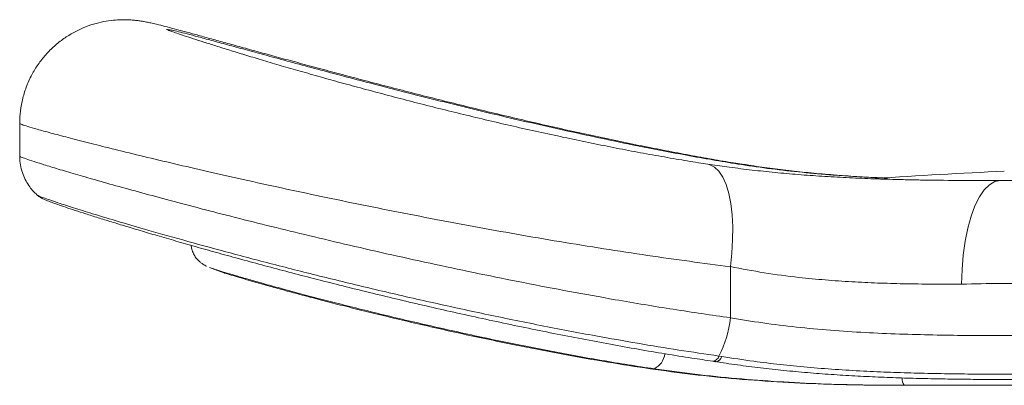
# Model space of a CAD drawing. Units: millimetres. Extents: x 5 to 415, y 5 to 292.
# Drawn here: x 256 to 264, y 232 to 235 of the extents above; entities that cross this region are included whole.
import ezdxf

# ---------------------------------------------------------------- set-up
doc = ezdxf.new("R2010")
doc.units = ezdxf.units.MM

msp = doc.modelspace()

# ---------------------------------------------------------------- linework, layer by layer
at = {"color": 7, "linetype": 'Continuous', "lineweight": 15}
for p, q in [((256.06478, 234.25662), (256.06478, 234.00459)), ((263.6279, 233.81715), (264.62595, 233.81715)), ((256.20478, 233.70427), (256.20497, 233.70408)), ((261.54635, 233.1527), (261.54635, 232.75827)), ((261.45774, 232.463), (261.48059, 232.45946)), ((262.83982, 232.23715), (262.88645, 232.23715)), ((265.77676, 232.23715), (262.88645, 232.23715))]:
    msp.add_line(p, q, dxfattribs=at)
at = {"color": 8, "linetype": 'Continuous', "lineweight": 15}
msp.add_line((261.6035, 233.94441), (261.63527, 233.94264), dxfattribs=at)
at = {"color": 8, "linetype": 'Continuous', "lineweight": 15, "flags": 128}
msp.add_lwpolyline([(261.37178, 233.94339), (261.38868, 233.93947), (261.42478, 233.92074), (261.45781, 233.88854), (261.4872, 233.84345), (261.51243, 233.78625), (261.53307, 233.71794), (261.54874, 233.63973), (261.55918, 233.55298), (261.5642, 233.45922), (261.56371, 233.36008), (261.55773, 233.25731), (261.54635, 233.1527)], dxfattribs=at)
at = {"color": 7, "linetype": 'Continuous', "lineweight": 15, "flags": 128}
msp.add_lwpolyline([(263.6279, 233.81715), (263.58547, 233.80901), (263.5439, 233.78475), (263.50404, 233.74486), (263.46671, 233.69015), (263.43265, 233.62175), (263.40257, 233.54104), (263.37708, 233.44966), (263.35669, 233.34948), (263.34183, 233.24254), (263.33278, 233.131), (263.32975, 233.01715)], dxfattribs=at)
at = {"color": 7, "linetype": 'Continuous', "lineweight": 15}
for centre, radius, start, end in [((266.05888, 181.94471), 52, 92.64536, 93.743452), ((262.41888, 245.83493), 13.59778, 248.924222, 249.291297), ((260.67816, 232.85788), 0.87389, 333.136157, 353.45468)]:
    msp.add_arc(centre, radius, start, end, dxfattribs=at)
at = {"color": 8, "linetype": 'Continuous', "lineweight": 15}
for centre, radius, start, end in [((260.89539, 232.49596), 0.14563, 295.468541, 353.772747), ((261.40465, 232.47768), 0.05508, 275.783301, 344.539988), ((261.42597, 232.47615), 0.05711, 276.738191, 343.014192), ((262.95818, 232.28795), 0.08789, 176.469707, 215.306463)]:
    msp.add_arc(centre, radius, start, end, dxfattribs=at)
at = {"color": 7, "linetype": 'Continuous', "lineweight": 15}
for points, knots in [([(261.63535, 233.94288), (261.61405, 233.94624), (261.53956, 233.958), (261.40443, 233.98134), (261.23066, 234.01256), (261.04968, 234.04684), (260.86397, 234.08354), (260.67425, 234.12252), (260.48149, 234.16353), (260.28666, 234.2063), (260.09079, 234.25057), (259.89492, 234.29603), (259.70008, 234.34236), (259.5073, 234.38927), (259.31718, 234.43647), (259.13022, 234.48372), (258.94694, 234.5308), (258.76817, 234.5774), (258.59478, 234.62319), (258.42764, 234.66784), (258.26755, 234.71104), (258.11523, 234.75249), (257.97129, 234.79191), (257.83621, 234.8291), (257.71116, 234.86358), (257.59646, 234.89517), (257.49183, 234.92392), (257.39659, 234.94995), (257.31089, 234.97316), (257.23453, 234.99354), (257.16621, 235.0113), (257.11346, 235.02441), (257.07091, 235.03417), (257.03876, 235.04084), (257.00781, 235.04636), (256.97787, 235.05084), (256.9423, 235.05486), (256.89943, 235.05775), (256.84727, 235.05832), (256.78459, 235.05462), (256.71208, 235.04413), (256.63317, 235.02472), (256.55189, 234.99538), (256.47145, 234.95586), (256.39417, 234.90634), (256.32201, 234.84733), (256.25659, 234.77964), (256.1992, 234.70424), (256.14931, 234.61947), (256.10931, 234.52693), (256.08165, 234.42892), (256.06667, 234.33857), (256.06611, 234.28121), (256.06587, 234.25669)], [0, 0, 0, 0, 0.0095099, 0.0332475, 0.0577725, 0.0825797, 0.1076561, 0.1329792, 0.1585208, 0.1842478, 0.2101237, 0.2361099, 0.2621679, 0.2882611, 0.314364, 0.3405779, 0.3669081, 0.3933264, 0.419803, 0.4463093, 0.472812, 0.4992936, 0.5257458, 0.5521764, 0.5786156, 0.6045171, 0.6306262, 0.6569533, 0.6835456, 0.7105299, 0.7382406, 0.7677118, 0.7858755, 0.8006175, 0.8093689, 0.8171339, 0.8242279, 0.831214, 0.8386404, 0.8472045, 0.8570453, 0.8677854, 0.8790468, 0.8906696, 0.9025397, 0.9145721, 0.9267105, 0.9389185, 0.9511715, 0.9647014, 0.9778152, 0.9905135, 1, 1, 1, 1]), ([(261.37187, 233.94366), (261.34776, 233.94732), (261.26782, 233.95944), (261.12549, 233.98325), (260.94573, 234.01469), (260.76009, 234.04914), (260.57126, 234.08591), (260.37992, 234.12486), (260.18692, 234.16578), (259.9931, 234.20842), (259.79935, 234.25254), (259.60655, 234.29786), (259.41567, 234.34411), (259.22778, 234.39095), (259.04391, 234.43798), (258.86481, 234.48491), (258.69109, 234.53149), (258.52335, 234.57745), (258.36238, 234.62247), (258.20893, 234.66624), (258.06371, 234.70845), (257.92735, 234.74881), (257.80046, 234.78704), (257.68349, 234.82292), (257.57792, 234.85583), (257.4843, 234.88552), (257.4027, 234.91189), (257.33299, 234.9349), (257.27802, 234.9535), (257.2376, 234.9676), (257.21173, 234.97693), (257.19739, 234.98236), (257.19642, 234.98275), (257.19604, 234.98291)], [0, 0, 0, 0, 0.0138103, 0.0458006, 0.0789185, 0.1123007, 0.1459516, 0.1798652, 0.2140297, 0.2484285, 0.2830408, 0.3178438, 0.3528137, 0.3878946, 0.4229749, 0.4580432, 0.4931804, 0.5283636, 0.5635615, 0.5987448, 0.6338881, 0.6689694, 0.7039702, 0.7388792, 0.7737031, 0.8075134, 0.8412254, 0.8746632, 0.9075556, 0.9361696, 0.9623019, 0.9848739, 1, 1, 1, 1]), ([(256.06627, 234.00468), (256.0661, 233.99237), (256.06565, 233.95926), (256.07589, 233.90717), (256.09428, 233.85122), (256.11924, 233.80169), (256.14799, 233.7596), (256.17688, 233.72627), (256.19526, 233.70982), (256.20328, 233.70265)], [0, 0, 0, 0, 0.1043564, 0.2805723, 0.4479428, 0.6065287, 0.7555898, 0.8934397, 1, 1, 1, 1]), ([(262.92571, 233.82309), (262.88342, 233.82396), (262.77758, 233.82616), (262.60732, 233.83183), (262.41711, 233.84019), (262.23004, 233.85103), (262.04699, 233.86454), (261.86747, 233.88095), (261.69115, 233.90028), (261.52552, 233.92124), (261.4214, 233.93704), (261.3732, 233.94435)], [0, 0, 0, 0, 0.0806738, 0.2018945, 0.3214877, 0.4393795, 0.5552148, 0.6696602, 0.7848291, 0.9003884, 1, 1, 1, 1]), ([(262.72181, 233.83712), (262.66246, 233.84009), (262.54212, 233.84611), (262.36453, 233.85837), (262.18851, 233.87343), (262.01655, 233.8912), (261.84891, 233.91195), (261.72212, 233.92955), (261.65368, 233.94102), (261.63701, 233.94381)], [0, 0, 0, 0, 0.15592022, 0.31614786, 0.47273353, 0.63183951, 0.79063873, 0.94900309, 1, 1, 1, 1]), ([(262.9281, 233.823), (262.966, 233.82216), (263.10481, 233.81906), (263.3405, 233.81751), (263.53181, 233.81727), (263.6279, 233.81715)], [0, 0, 0, 0, 0.1574955, 0.5768527, 1, 1, 1, 1]), ([(256.20345, 233.70238), (256.20451, 233.70142), (256.21108, 233.69551), (256.22047, 233.68968), (256.23285, 233.68195), (256.24583, 233.67549), (256.26624, 233.66619), (256.29624, 233.65439), (256.34383, 233.637), (256.40126, 233.61708), (256.47114, 233.59369), (256.55158, 233.5675), (256.64273, 233.53849), (256.74434, 233.50677), (256.85598, 233.47255), (256.97723, 233.43597), (257.10828, 233.3971), (257.24917, 233.35603), (257.40027, 233.31273), (257.56087, 233.26751), (257.73033, 233.22064), (257.90794, 233.17241), (258.09287, 233.12317), (258.28418, 233.07326), (258.48088, 233.02304), (258.68197, 232.97286), (258.88664, 232.92302), (259.09486, 232.87364), (259.3068, 232.82473), (259.52253, 232.77634), (259.74122, 232.72876), (259.96161, 232.68234), (260.18238, 232.63745), (260.40223, 232.59443), (260.61991, 232.55361), (260.83434, 232.51523), (261.04439, 232.47963), (261.23667, 232.44877), (261.35691, 232.43114), (261.41024, 232.42332)], [0, 0, 0, 0, 0.001036, 0.006418, 0.0133999, 0.0233661, 0.0392642, 0.0727742, 0.102161, 0.1333489, 0.163706, 0.1937798, 0.2237027, 0.2534878, 0.2831097, 0.3125338, 0.341769, 0.3713965, 0.4012836, 0.4314003, 0.4617046, 0.4921455, 0.522665, 0.5531948, 0.5836566, 0.6139901, 0.6441616, 0.6741728, 0.7043455, 0.7347444, 0.7652954, 0.7959191, 0.8265177, 0.8570003, 0.8872947, 0.917339, 0.9470842, 0.9765323, 1, 1, 1, 1]), ([(257.38743, 233.31654), (257.38858, 233.3071), (257.39134, 233.28453), (257.40458, 233.25226), (257.423, 233.22198), (257.44345, 233.19865), (257.46296, 233.18181), (257.47973, 233.17031), (257.49347, 233.16246), (257.50177, 233.15829), (257.5053, 233.15674), (257.50591, 233.15647)], [0, 0, 0, 0, 0.1014744, 0.242516, 0.371837, 0.4895594, 0.5967204, 0.70223, 0.8203742, 0.9690131, 1, 1, 1, 1]), ([(260.95801, 232.36448), (260.89184, 232.37454), (260.75949, 232.39465), (260.55267, 232.42911), (260.34094, 232.46657), (260.12733, 232.50663), (259.91558, 232.54841), (259.70507, 232.59182), (259.49512, 232.63693), (259.28801, 232.68312), (259.08704, 232.72951), (258.89155, 232.77604), (258.70241, 232.82241), (258.52269, 232.86768), (258.35531, 232.91094), (258.19947, 232.95219), (258.05553, 232.9912), (257.92723, 233.0268), (257.81635, 233.0583), (257.72179, 233.08584), (257.64294, 233.1095), (257.58325, 233.12818), (257.54499, 233.14079), (257.53353, 233.14526), (257.52918, 233.14696)], [0, 0, 0, 0, 0.0455609, 0.0911226, 0.13801, 0.1848983, 0.2303856, 0.2758734, 0.322628, 0.3693826, 0.4156014, 0.46182, 0.5093661, 0.5569117, 0.6032733, 0.6496342, 0.6974034, 0.7451715, 0.7905254, 0.8358783, 0.8826514, 0.9294235, 0.9732576, 1, 1, 1, 1]), ([(263.32975, 233.01715), (263.25655, 233.01723), (263.10945, 233.0174), (262.89163, 233.02005), (262.68216, 233.02584), (262.48111, 233.03513), (262.27794, 233.04924), (262.05137, 233.07124), (261.80411, 233.10342), (261.63268, 233.1362), (261.54635, 233.1527)], [0, 0, 0, 0, 0.1274951, 0.256232, 0.3648838, 0.473533, 0.5855322, 0.6975301, 0.8476733, 1, 1, 1, 1]), ([(257.61055, 233.11585), (257.61553, 233.11398), (257.628, 233.10927), (257.66644, 233.09681), (257.72288, 233.07938), (257.7946, 233.05807), (257.88045, 233.03325), (257.98116, 233.00485), (258.09616, 232.97313), (258.22379, 232.93869), (258.36426, 232.9016), (258.51709, 232.86216), (258.68172, 232.82068), (258.85579, 232.77793), (259.03979, 232.73395), (259.23252, 232.68925), (259.43217, 232.64444), (259.63561, 232.6004), (259.84337, 232.55714), (260.05484, 232.515), (260.30894, 232.46686), (260.60457, 232.41442), (260.81965, 232.38127), (260.92823, 232.36454)], [0, 0, 0, 0, 0.0293273, 0.0735607, 0.1177947, 0.1609587, 0.2041233, 0.2484894, 0.2928565, 0.3371924, 0.3815292, 0.4270818, 0.4726351, 0.5184262, 0.5642176, 0.6112932, 0.658369, 0.7050066, 0.7516441, 0.799646, 0.8476473, 0.923089, 1, 1, 1, 1]), ([(264.07828, 233.01715), (264.01958, 233.01859), (263.87956, 233.02203), (263.63081, 233.02479), (263.43075, 233.01971), (263.32975, 233.01715)], [0, 0, 0, 0, 0.2632925, 0.6280512, 1, 1, 1, 1]), ([(261.54635, 232.75827), (261.62895, 232.74445), (261.79443, 232.71677), (262.05442, 232.68522), (262.31881, 232.6606), (262.58531, 232.64345), (262.85003, 232.63205), (263.11017, 232.62529), (263.36206, 232.6217), (263.60281, 232.62026), (263.82999, 232.62038), (264.03999, 232.62151), (264.23057, 232.62485), (264.39881, 232.63139), (264.54156, 232.64265), (264.65819, 232.6598), (264.74684, 232.68411), (264.808, 232.71601), (264.82374, 232.74418), (264.83161, 232.75827)], [0, 0, 0, 0, 0.05845, 0.1170876, 0.1755342, 0.2338786, 0.292412, 0.3507613, 0.4092672, 0.4679573, 0.5264643, 0.5854845, 0.6446927, 0.7037103, 0.7627024, 0.8218872, 0.8808756, 0.9404369, 1, 1, 1, 1]), ([(261.43276, 232.42026), (261.44539, 232.41814), (261.51456, 232.40653), (261.64491, 232.38842), (261.82282, 232.36606), (262.00363, 232.34698), (262.18586, 232.33081), (262.36852, 232.31762), (262.55071, 232.30715), (262.73211, 232.29887), (262.91259, 232.29256), (263.09162, 232.28795), (263.26801, 232.2848), (263.44048, 232.28285), (263.60781, 232.28184), (263.76883, 232.28149), (263.9225, 232.28151), (264.06941, 232.28181), (264.20959, 232.28271), (264.34291, 232.28452), (264.46835, 232.28754), (264.58544, 232.29213), (264.69385, 232.29868), (264.79365, 232.30772), (264.88499, 232.31988), (264.97009, 232.33697), (265.04169, 232.35915), (265.10007, 232.38658), (265.1456, 232.41732), (265.18176, 232.45348), (265.20731, 232.48881), (265.216, 232.51374), (265.21895, 232.5222)], [0, 0, 0, 0, 0.0081364, 0.0445636, 0.0808933, 0.1171044, 0.153179, 0.1891058, 0.224758, 0.2603061, 0.2960493, 0.3319531, 0.3679507, 0.4039539, 0.4398741, 0.4756407, 0.5111846, 0.5465264, 0.5824456, 0.6186244, 0.6550814, 0.6918479, 0.7289891, 0.7666379, 0.8050583, 0.844753, 0.8863554, 0.9185007, 0.9446513, 0.9676867, 0.9890373, 1, 1, 1, 1]), ([(261.48059, 232.45946), (261.56189, 232.44665), (261.70854, 232.42354), (261.9296, 232.39698), (262.13949, 232.37611), (262.35415, 232.35937), (262.56945, 232.34651), (262.78166, 232.3372), (262.99133, 232.33068), (263.19913, 232.32642), (263.40777, 232.32382), (263.61374, 232.32249), (263.80801, 232.32214), (263.9858, 232.32255), (264.14827, 232.32382), (264.30007, 232.32626), (264.43842, 232.33041), (264.5612, 232.33675), (264.66925, 232.34581), (264.76253, 232.3583), (264.85514, 232.37822), (264.93491, 232.40885), (264.95544, 232.44248), (264.9658, 232.45946)], [0, 0, 0, 0, 0.05424208, 0.09784526, 0.14144824, 0.18637445, 0.23130096, 0.27480062, 0.31830074, 0.3630887, 0.40787695, 0.45555166, 0.50362995, 0.54695449, 0.59027896, 0.63486032, 0.67944141, 0.72269173, 0.76594175, 0.81047013, 0.85499829, 0.92677576, 1, 1, 1, 1]), ([(261.41067, 232.42276), (261.41569, 232.42207), (261.42287, 232.42107), (261.42993, 232.41978), (261.43205, 232.41939)], [0, 0, 0, 0, 0.7001946, 1, 1, 1, 1]), ([(260.92823, 232.36454), (261.03687, 232.34946), (261.25416, 232.31929), (261.59657, 232.28519), (261.9491, 232.25977), (262.27766, 232.24526), (262.57521, 232.2382), (262.75149, 232.2375), (262.83982, 232.23715)], [0, 0, 0, 0, 0.1792243, 0.3584462, 0.5435946, 0.7287443, 0.864073, 1, 1, 1, 1]), ([(262.88645, 232.23715), (262.77995, 232.23765), (262.56695, 232.23864), (262.24308, 232.24772), (261.91795, 232.26387), (261.59246, 232.28845), (261.27037, 232.32101), (261.06239, 232.34996), (260.95801, 232.36448)], [0, 0, 0, 0, 0.162613, 0.3252238, 0.4924329, 0.6596417, 0.8291884, 1, 1, 1, 1])]:
    msp.add_open_spline(points, degree=3, knots=knots, dxfattribs=at)
at = {"color": 8, "linetype": 'Continuous', "lineweight": 15}
for points, knots in [([(261.6035, 233.94441), (261.5391, 233.95498), (261.4103, 233.97612), (261.20844, 234.01214), (261.00114, 234.05114), (260.7745, 234.09599), (260.53068, 234.14662), (260.26841, 234.20359), (260.00409, 234.26335), (259.74345, 234.32439), (259.49079, 234.38537), (259.24518, 234.4462), (259.00474, 234.50713), (258.7758, 234.56632), (258.56148, 234.62266), (258.36053, 234.67621), (258.17032, 234.72746), (257.99555, 234.77495), (257.83831, 234.81788), (257.69737, 234.85642), (257.57145, 234.89076), (257.46285, 234.92011), (257.3731, 234.94393), (257.3014, 234.96236), (257.24844, 234.97509), (257.21438, 234.98205), (257.20271, 234.98218), (257.20366, 234.97943), (257.2149, 234.97473), (257.21644, 234.97408)], [0, 0, 0, 0, 0.0327989, 0.0655986, 0.09912, 0.1326421, 0.1729867, 0.2133327, 0.2549035, 0.2964753, 0.3362676, 0.3760603, 0.4169543, 0.4578483, 0.4963513, 0.5348538, 0.574365, 0.6138755, 0.6513058, 0.6887354, 0.7271481, 0.7655601, 0.8029087, 0.8402568, 0.8786416, 0.9170262, 0.9554554, 0.9938847, 1, 1, 1, 1]), ([(261.54635, 233.1527), (261.44171, 233.16604), (261.23244, 233.19272), (260.90518, 233.23922), (260.56997, 233.29021), (260.23194, 233.34508), (259.89701, 233.40252), (259.56427, 233.46237), (259.23234, 233.52476), (258.90374, 233.58902), (258.58378, 233.65391), (258.27152, 233.71935), (257.96944, 233.78466), (257.68186, 233.84866), (257.41357, 233.91001), (257.16343, 233.96867), (256.93259, 234.02418), (256.72692, 234.07488), (256.54932, 234.11976), (256.39789, 234.15903), (256.27219, 234.19266), (256.17595, 234.21949), (256.11032, 234.23901), (256.07117, 234.25202), (256.06779, 234.25513), (256.06618, 234.25662)], [0, 0, 0, 0, 0.04273428, 0.08546915, 0.12946176, 0.17345501, 0.21602781, 0.25860106, 0.30236237, 0.34612396, 0.38982178, 0.43351959, 0.47848945, 0.52345904, 0.56759888, 0.61173816, 0.65723229, 0.70272557, 0.74598843, 0.7892506, 0.83386023, 0.87846916, 0.92010052, 0.96173156, 1, 1, 1, 1]), ([(256.06781, 234.0047), (256.06778, 234.00375), (256.06769, 234.00152), (256.09823, 233.98953), (256.15355, 233.97041), (256.23588, 233.94402), (256.34309, 233.91111), (256.47358, 233.87232), (256.62683, 233.82794), (256.80353, 233.77798), (257.00324, 233.72279), (257.22331, 233.66337), (257.46433, 233.59979), (257.72491, 233.53274), (258.00453, 233.46267), (258.29929, 233.39086), (258.61016, 233.3174), (258.93464, 233.24327), (259.26945, 233.16957), (259.60924, 233.09779), (259.95497, 233.028), (260.30575, 232.96077), (260.69217, 232.89116), (261.11035, 232.82116), (261.40037, 232.77933), (261.54635, 232.75827)], [0, 0, 0, 0, 0.0293746, 0.0695834, 0.1097925, 0.1511333, 0.1924747, 0.2330036, 0.2735333, 0.315156, 0.3567794, 0.3986741, 0.4405695, 0.4835999, 0.5266308, 0.570074, 0.6135173, 0.6581936, 0.7028697, 0.7470437, 0.7912172, 0.836723, 0.8822278, 0.9407186, 1, 1, 1, 1]), ([(262.75791, 233.83536), (262.68868, 233.83847), (262.53775, 233.84524), (262.30793, 233.86124), (262.06783, 233.88288), (261.83115, 233.90998), (261.67939, 233.93293), (261.6035, 233.94441)], [0, 0, 0, 0, 0.1725489, 0.376143, 0.579733, 0.789865, 1, 1, 1, 1]), ([(256.20497, 233.70408), (256.2052, 233.7032), (256.20595, 233.70037), (256.24624, 233.68498), (256.30802, 233.6632), (256.3838, 233.6378), (256.49244, 233.60279), (256.64248, 233.55614), (256.81954, 233.50273), (257.04163, 233.43758), (257.31701, 233.35932), (257.64986, 233.26808), (258.01223, 233.17244), (258.39989, 233.07437), (258.80691, 232.97587), (259.22619, 232.87927), (259.65261, 232.78644), (260.08061, 232.69883), (260.47512, 232.6236), (260.83131, 232.56075), (261.14923, 232.50836), (261.35497, 232.47811), (261.45774, 232.463)], [0, 0, 0, 0, 0.024874, 0.07981271, 0.11244152, 0.14507054, 0.19192275, 0.23897424, 0.28603298, 0.33289515, 0.39335892, 0.454025, 0.51449729, 0.57423172, 0.63415152, 0.69388585, 0.75189999, 0.81008518, 0.86809265, 0.91203683, 0.95605898, 1, 1, 1, 1])]:
    msp.add_open_spline(points, degree=3, knots=knots, dxfattribs=at)

doc.saveas('drawing.dxf')
